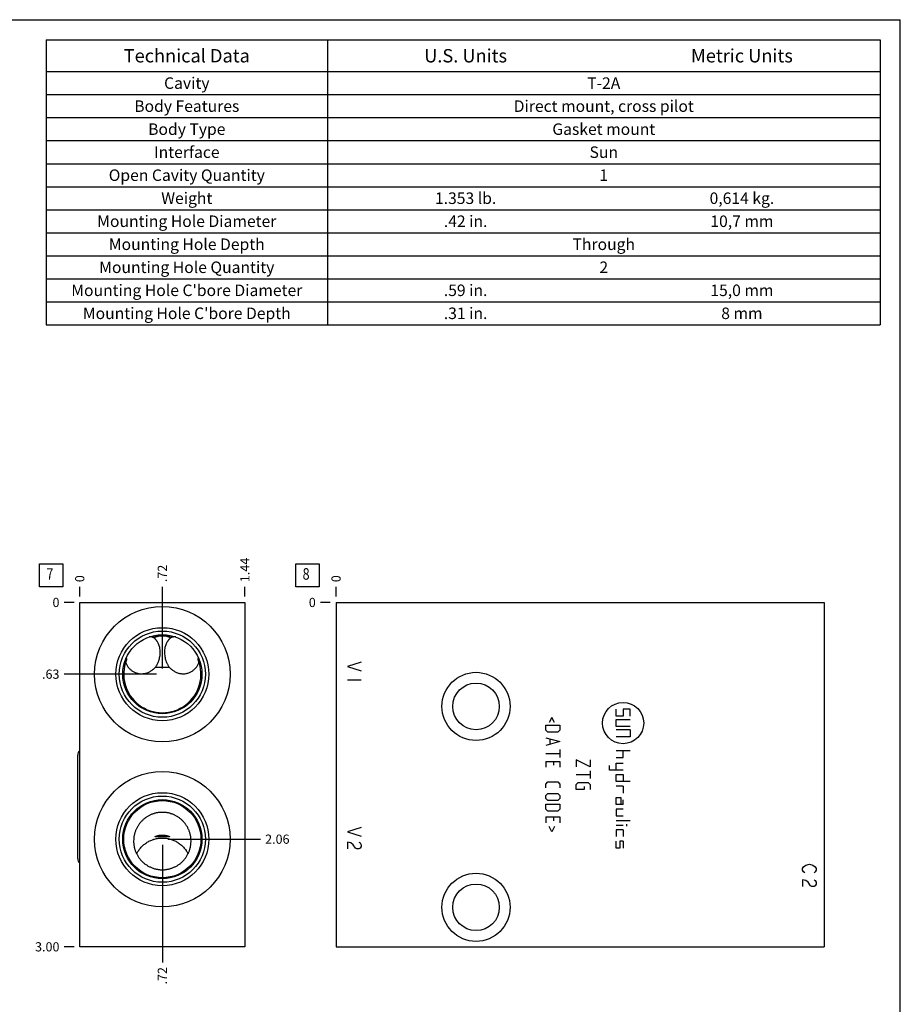
# Model space of a CAD drawing. Units: inches. Extents: x 0.3 to 21.7, y 0.3 to 16.7.
# Drawn here: x 12.1 to 21.7, y 6 to 16.7 of the extents above; entities that cross this region are included whole.
import ezdxf

# ---------------------------------------------------------------- set-up
doc = ezdxf.new("R2010")
doc.units = ezdxf.units.IN
doc.header["$LTSCALE"] = 1.21
doc.header["$MEASUREMENT"] = 0
doc.layers.get('0').update_dxf_attribs({"linetype": 'CONTINUOUS'})
doc.styles.get("Standard").update_dxf_attribs({"font": 'txt', "width": 0.8})
doc.dimstyles.new('DIMSTYLE_1', dxfattribs={"dimtxt": 0.1, "dimasz": 0.1875, "dimexe": 0.125, "dimexo": 0.0625, "dimgap": 0.025, "dimtad": 0, "dimtih": 1, "dimtoh": 1, "dimlfac": 0.801963, "dimzin": 4, "dimdsep": 46, "dimtxsty": 'Standard', "dimblk": '_FILLED', "dimblk1": '_FILLED', "dimblk2": '_FILLED', "dimcen": 0.09, "dimadec": 0, "dimazin": 0, "dimtfac": 1, "dimtofl": 0, "dimtmove": 0, "dimatfit": 3, "dimldrblk": '_FILLED', "dimfxl": 1, "dimtolj": 1, "dimtzin": 4, "dimarcsym": 0})
doc.dimstyles.new('DIMSTYLE_2', dxfattribs={"dimtxt": 0.1, "dimasz": 0.1875, "dimexe": 0.125, "dimexo": 0.0625, "dimgap": 0.025, "dimtad": 0, "dimtih": 1, "dimtoh": 1, "dimdec": 0, "dimlfac": 0.801963, "dimzin": 4, "dimdsep": 46, "dimtxsty": 'Standard', "dimblk": '_FILLED', "dimblk1": '_FILLED', "dimblk2": '_FILLED', "dimcen": 0.09, "dimadec": 0, "dimazin": 0, "dimtfac": 1, "dimtdec": 0, "dimtofl": 0, "dimtmove": 0, "dimatfit": 3, "dimldrblk": '_FILLED', "dimfxl": 1, "dimtolj": 1, "dimtzin": 4, "dimarcsym": 0})

# ---------------------------------------------------------------- blocks, each defined once
blk = doc.blocks.new('*D11')
at = {"color": 2, "linetype": 'Continuous'}
blk.add_line((14.582, 10.433), (14.582, 10.54), dxfattribs=at)
at = {"color": 2, "linetype": 'Continuous', "insert": (14.532, 10.59), "char_height": 0.1, "width": 0.32, "attachment_point": 1, "rotation": 90, "line_spacing_factor": 0.9}
blk.add_mtext('1.44', dxfattribs=at)
blk = doc.blocks.new('_FILLED')
at = {"color": 0, "linetype": 'ByBlock'}
blk.add_solid([(0, 0), (-1, 0.167), (-1, -0.167)], dxfattribs=at)
blk = doc.blocks.new('*D12')
at = {"color": 2, "linetype": 'Continuous'}
blk.add_line((12.789, 10.433), (12.789, 10.54), dxfattribs=at)
at = {"color": 2, "linetype": 'Continuous', "insert": (12.739, 10.59), "char_height": 0.1, "width": 0.08, "attachment_point": 1, "rotation": 90, "line_spacing_factor": 0.9}
blk.add_mtext('0', dxfattribs=at)
blk = doc.blocks.new('*D13')
at = {"color": 2, "linetype": 'Continuous'}
blk.add_line((12.727, 6.63), (12.619, 6.63), dxfattribs=at)
at = {"color": 2, "linetype": 'Continuous', "insert": (12.569, 6.68), "char_height": 0.1, "width": 0.32, "attachment_point": 3, "line_spacing_factor": 0.9}
blk.add_mtext('3.00', dxfattribs=at)
blk = doc.blocks.new('*D14')
at = {"color": 2, "linetype": 'Continuous'}
blk.add_line((12.727, 10.37), (12.619, 10.37), dxfattribs=at)
at = {"color": 2, "linetype": 'Continuous', "insert": (12.569, 10.42), "char_height": 0.1, "width": 0.08, "attachment_point": 3, "line_spacing_factor": 0.9}
blk.add_mtext('0', dxfattribs=at)
blk = doc.blocks.new('*D15')
at = {"color": 2, "linetype": 'Continuous'}
blk.add_line((13.686, 9.654), (13.686, 10.54), dxfattribs=at)
at = {"color": 2, "linetype": 'Continuous', "insert": (13.636, 10.59), "char_height": 0.1, "width": 0.24, "attachment_point": 1, "rotation": 90, "line_spacing_factor": 0.9}
blk.add_mtext('.72', dxfattribs=at)
blk = doc.blocks.new('*D16')
at = {"color": 2, "linetype": 'Continuous'}
blk.add_line((13.623, 9.591), (12.619, 9.591), dxfattribs=at)
at = {"color": 2, "linetype": 'Continuous', "insert": (12.569, 9.641), "char_height": 0.1, "width": 0.24, "attachment_point": 3, "line_spacing_factor": 0.9}
blk.add_mtext('.63', dxfattribs=at)
blk = doc.blocks.new('*D17')
at = {"color": 2, "linetype": 'Continuous'}
blk.add_line((13.686, 7.737), (13.686, 6.46), dxfattribs=at)
at = {"color": 2, "linetype": 'Continuous', "insert": (13.636, 6.41), "char_height": 0.1, "width": 0.24, "attachment_point": 3, "rotation": 90, "line_spacing_factor": 0.9}
blk.add_mtext('.72', dxfattribs=at)
blk = doc.blocks.new('*D18')
at = {"color": 2, "linetype": 'Continuous'}
blk.add_line((13.748, 7.799), (14.752, 7.799), dxfattribs=at)
at = {"color": 2, "linetype": 'Continuous', "insert": (14.802, 7.849), "char_height": 0.1, "width": 0.32, "attachment_point": 1, "line_spacing_factor": 0.9}
blk.add_mtext('2.06', dxfattribs=at)
blk = doc.blocks.new('*D27')
at = {"color": 2, "linetype": 'Continuous'}
blk.add_line((15.572, 10.433), (15.572, 10.54), dxfattribs=at)
at = {"color": 2, "linetype": 'Continuous', "insert": (15.522, 10.59), "char_height": 0.1, "width": 0.08, "attachment_point": 1, "rotation": 90, "line_spacing_factor": 0.9}
blk.add_mtext('0', dxfattribs=at)
blk = doc.blocks.new('*D28')
at = {"color": 2, "linetype": 'Continuous'}
blk.add_line((15.509, 10.37), (15.402, 10.37), dxfattribs=at)
at = {"color": 2, "linetype": 'Continuous', "insert": (15.352, 10.42), "char_height": 0.1, "width": 0.08, "attachment_point": 3, "line_spacing_factor": 0.9}
blk.add_mtext('0', dxfattribs=at)
blk = doc.blocks.new('*T42')
at = {"color": 2, "linetype": 'Continuous'}
for p, q in [((0, 0), (9.055, 0)), ((0, 0), (0, -3.094)), ((3.055, 0), (3.055, -3.094)), ((9.055, 0), (9.055, -3.094)), ((0, -0.344), (9.055, -0.344)), ((0, -0.594), (9.055, -0.594)), ((0, -0.844), (9.055, -0.844)), ((0, -1.094), (9.055, -1.094)), ((0, -1.344), (9.055, -1.344)), ((0, -1.594), (9.055, -1.594)), ((0, -1.844), (9.055, -1.844)), ((0, -2.094), (9.055, -2.094)), ((0, -2.344), (9.055, -2.344)), ((0, -2.594), (9.055, -2.594)), ((0, -2.844), (9.055, -2.844)), ((0, -3.094), (9.055, -3.094))]:
    blk.add_line(p, q, dxfattribs=at)
at = {"color": 2, "linetype": 'Continuous', "attachment_point": 2, "line_spacing_factor": 0.9}
for s, insert, char_height, width in [('Technical Data', (1.5275, -0.0995), 0.145, 3.248), ('U.S. Units', (4.555, -0.0995), 0.145, 2.32), ('Metric Units', (7.555, -0.0995), 0.145, 2.784), ('Cavity', (1.5275, -0.4065), 0.125, 1.2), ('T-2A', (6.055, -0.4065), 0.125, 0.8), ('Body Features', (1.5275, -0.6565), 0.125, 2.6), ('Direct mount, cross pilot', (6.055, -0.6565), 0.125, 5), ('Body Type', (1.5275, -0.9065), 0.125, 1.8), ('Gasket mount', (6.055, -0.9065), 0.125, 2.4), ('Interface', (1.5275, -1.1565), 0.125, 1.8), ('Sun', (6.055, -1.1565), 0.125, 0.6), ('Open Cavity Quantity', (1.5275, -1.4065), 0.125, 4), ('1', (6.055, -1.4065), 0.125, 0.2), ('Weight', (1.5275, -1.6565), 0.125, 1.2), ('1.353 lb.', (4.555, -1.6565), 0.125, 1.8), ('0,614 kg.', (7.555, -1.6565), 0.125, 1.8), ('Mounting Hole Diameter', (1.5275, -1.9065), 0.125, 4.4), ('.42 in.', (4.555, -1.9065), 0.125, 1.4), ('10,7 mm', (7.555, -1.9065), 0.125, 1.4), ('Mounting Hole Depth', (1.5275, -2.1565), 0.125, 3.8), ('Through', (6.055, -2.1565), 0.125, 1.4), ('Mounting Hole Quantity', (1.5275, -2.4065), 0.125, 4.4), ('2', (6.055, -2.4065), 0.125, 0.2), ("Mounting Hole C'bore Diameter", (1.5275, -2.6565), 0.125, 5.8), ('.59 in.', (4.555, -2.6565), 0.125, 1.4), ('15,0 mm', (7.555, -2.6565), 0.125, 1.4), ("Mounting Hole C'bore Depth", (1.5275, -2.9065), 0.125, 5.2), ('.31 in.', (4.555, -2.9065), 0.125, 1.4), ('8 mm', (7.555, -2.9065), 0.125, 0.8)]:
    blk.add_mtext(s, dxfattribs=dict(at, insert=insert, char_height=char_height, width=width))
blk = doc.blocks.new('SUN_FACENUMBER_BL4', base_point=(12.479, 10.666))
at = {"color": 2, "linetype": 'Continuous'}
for p, q in [((12.354, 10.791), (12.604, 10.791)), ((12.354, 10.541), (12.354, 10.791)), ((12.604, 10.791), (12.604, 10.541)), ((12.604, 10.541), (12.354, 10.541))]:
    blk.add_line(p, q, dxfattribs=at)
at = {"color": 2, "linetype": 'Continuous', "width": 0.8}
blk.add_text('7', height=0.125, dxfattribs=at).set_placement((12.427, 10.617))
blk = doc.blocks.new('SUN_FACENUMBER_BL7', base_point=(15.262, 10.666))
at = {"color": 2, "linetype": 'Continuous'}
for p, q in [((15.137, 10.791), (15.387, 10.791)), ((15.137, 10.541), (15.137, 10.791)), ((15.387, 10.791), (15.387, 10.541)), ((15.387, 10.541), (15.137, 10.541))]:
    blk.add_line(p, q, dxfattribs=at)
at = {"color": 2, "linetype": 'Continuous', "width": 0.8}
blk.add_text('8', height=0.125, dxfattribs=at).set_placement((15.209, 10.617))

msp = doc.modelspace()

# ---------------------------------------------------------------- linework, layer by layer
at = {"color": 7, "linetype": 'Continuous'}
for p, q in [((0.301, 16.699), (21.699, 16.699)), ((21.699, 0.301), (21.699, 16.699)), ((12.789, 6.63), (12.789, 10.37)), ((12.789, 10.37), (14.582, 10.37)), ((14.582, 10.37), (14.582, 6.63)), ((15.572, 10.37), (15.572, 6.63)), ((15.572, 10.37), (20.871, 10.37)), ((20.871, 10.37), (20.871, 6.63)), ((13.574, 9.995), (13.573, 9.995)), ((13.596, 9.984), (13.594, 9.985)), ((13.778, 9.985), (13.776, 9.984)), ((13.798, 9.995), (13.798, 9.995)), ((13.294, 9.769), (13.294, 9.768)), ((14.078, 9.769), (14.078, 9.768)), ((12.767, 7.587), (12.767, 8.712)), ((13.375, 7.799), (13.374, 7.779)), ((13.998, 7.779), (13.997, 7.799)), ((14.582, 6.63), (12.789, 6.63)), ((15.572, 6.63), (20.871, 6.63))]:
    msp.add_line(p, q, dxfattribs=at)
at = {"color": 4, "linetype": 'Continuous'}
for p, q in [((15.846, 9.722), (15.697, 9.675)), ((15.697, 9.675), (15.846, 9.628)), ((15.846, 9.526), (15.697, 9.526)), ((18.614, 9.135), (18.614, 9.21)), ((18.689, 9.21), (18.689, 9.135)), ((18.764, 9.21), (18.689, 9.21)), ((18.764, 9.135), (18.764, 9.21)), ((17.915, 9.122), (17.887, 9.065)), ((17.944, 9.065), (17.915, 9.122)), ((18.689, 9.135), (18.614, 9.135)), ((18.614, 9.022), (18.614, 9.097)), ((18.614, 9.097), (18.764, 9.097)), ((17.851, 8.983), (17.851, 9.036)), ((17.851, 9.036), (18.001, 9.036)), ((17.873, 8.961), (17.851, 8.983)), ((18.001, 8.983), (17.98, 8.961)), ((18.001, 9.036), (18.001, 8.983)), ((18.764, 9.022), (18.614, 9.022)), ((18.764, 8.985), (18.614, 8.985)), ((18.764, 8.985), (18.764, 8.91)), ((17.851, 8.901), (18.001, 8.858)), ((17.98, 8.961), (17.873, 8.961)), ((17.894, 8.887), (17.894, 8.83)), ((18.764, 8.91), (18.614, 8.91)), ((18.001, 8.858), (17.851, 8.815)), ((18.001, 8.773), (18.001, 8.687)), ((17.851, 8.73), (18.001, 8.73)), ((18.614, 8.761), (18.764, 8.761)), ((18.614, 8.686), (18.689, 8.686)), ((18.689, 8.686), (18.689, 8.761)), ((17.851, 8.644), (17.851, 8.58)), ((17.851, 8.644), (18.001, 8.644)), ((17.937, 8.602), (17.937, 8.644)), ((18.001, 8.644), (18.001, 8.58)), ((18.181, 8.66), (18.181, 8.586)), ((18.33, 8.586), (18.181, 8.66)), ((18.33, 8.66), (18.33, 8.586)), ((18.54, 8.55), (18.54, 8.6)), ((18.614, 8.625), (18.689, 8.625)), ((18.614, 8.55), (18.614, 8.625)), ((18.181, 8.5), (18.33, 8.5)), ((18.33, 8.543), (18.33, 8.457)), ((18.689, 8.55), (18.54, 8.55)), ((18.614, 8.5), (18.689, 8.5)), ((18.614, 8.425), (18.614, 8.5)), ((18.689, 8.5), (18.689, 8.425)), ((17.851, 8.398), (17.873, 8.42)), ((17.851, 8.356), (17.851, 8.398)), ((17.873, 8.42), (17.98, 8.42)), ((17.98, 8.42), (18.001, 8.398)), ((18.001, 8.398), (18.001, 8.356)), ((18.181, 8.393), (18.202, 8.414)), ((18.181, 8.34), (18.181, 8.393)), ((18.202, 8.414), (18.309, 8.414)), ((18.266, 8.372), (18.266, 8.34)), ((18.309, 8.414), (18.33, 8.393)), ((18.33, 8.393), (18.33, 8.34)), ((18.764, 8.425), (18.614, 8.425)), ((18.689, 8.375), (18.614, 8.375)), ((18.689, 8.375), (18.689, 8.3)), ((17.851, 8.274), (17.873, 8.295)), ((17.851, 8.242), (17.851, 8.274)), ((17.873, 8.22), (17.851, 8.242)), ((17.873, 8.295), (17.98, 8.295)), ((17.98, 8.295), (18.001, 8.274)), ((18.001, 8.242), (17.98, 8.22)), ((18.001, 8.274), (18.001, 8.242)), ((18.266, 8.34), (18.181, 8.34)), ((18.614, 8.251), (18.664, 8.251)), ((18.614, 8.176), (18.614, 8.251)), ((18.664, 8.251), (18.664, 8.176)), ((17.851, 8.124), (17.851, 8.178)), ((17.851, 8.178), (18.001, 8.178)), ((17.98, 8.22), (17.873, 8.22)), ((18.001, 8.178), (18.001, 8.124)), ((18.689, 8.176), (18.614, 8.176)), ((18.689, 8.176), (18.689, 8.226)), ((17.873, 8.103), (17.851, 8.124)), ((17.851, 8.042), (18.001, 8.042)), ((17.851, 8.042), (17.851, 7.978)), ((17.98, 8.103), (17.873, 8.103)), ((17.937, 7.999), (17.937, 8.042)), ((18.001, 8.124), (17.98, 8.103)), ((18.001, 8.042), (18.001, 7.978)), ((18.689, 8.126), (18.614, 8.126)), ((18.614, 8.126), (18.614, 8.051)), ((18.614, 8.051), (18.689, 8.051)), ((15.846, 7.926), (15.697, 7.88)), ((17.915, 7.878), (17.887, 7.935)), ((17.944, 7.935), (17.915, 7.878)), ((18.614, 8.001), (18.764, 8.001)), ((18.614, 7.951), (18.689, 7.951)), ((18.727, 7.961), (18.727, 7.942)), ((15.697, 7.88), (15.846, 7.833)), ((18.689, 7.901), (18.614, 7.901)), ((18.614, 7.901), (18.614, 7.827)), ((18.689, 7.901), (18.689, 7.827)), ((15.697, 7.767), (15.697, 7.693)), ((15.734, 7.758), (15.697, 7.767)), ((15.759, 7.739), (15.734, 7.758)), ((15.784, 7.702), (15.759, 7.739)), ((15.796, 7.693), (15.784, 7.702)), ((15.821, 7.767), (15.834, 7.758)), ((15.834, 7.702), (15.821, 7.693)), ((15.834, 7.758), (15.846, 7.739)), ((15.846, 7.721), (15.834, 7.702)), ((15.846, 7.739), (15.846, 7.721)), ((18.614, 7.702), (18.614, 7.777)), ((18.652, 7.702), (18.614, 7.702)), ((18.689, 7.777), (18.652, 7.777)), ((18.652, 7.777), (18.652, 7.702)), ((18.689, 7.777), (18.689, 7.702)), ((15.821, 7.693), (15.796, 7.693)), ((20.637, 7.481), (20.649, 7.499)), ((20.649, 7.499), (20.674, 7.518)), ((20.674, 7.518), (20.712, 7.527)), ((20.712, 7.527), (20.749, 7.518)), ((20.749, 7.518), (20.774, 7.499)), ((20.774, 7.499), (20.787, 7.481)), ((20.637, 7.462), (20.637, 7.481)), ((20.649, 7.443), (20.637, 7.462)), ((20.662, 7.434), (20.649, 7.443)), ((20.774, 7.443), (20.762, 7.434)), ((20.787, 7.462), (20.774, 7.443)), ((20.787, 7.481), (20.787, 7.462)), ((20.674, 7.35), (20.637, 7.359)), ((20.637, 7.359), (20.637, 7.284)), ((20.699, 7.331), (20.674, 7.35)), ((20.724, 7.294), (20.699, 7.331)), ((20.737, 7.284), (20.724, 7.294)), ((20.762, 7.284), (20.737, 7.284)), ((20.762, 7.359), (20.774, 7.35)), ((20.774, 7.294), (20.762, 7.284)), ((20.774, 7.35), (20.787, 7.331)), ((20.787, 7.312), (20.774, 7.294)), ((20.787, 7.331), (20.787, 7.312))]:
    msp.add_line(p, q, dxfattribs=at)
at = {"color": 7, "linetype": 'Continuous'}
for centre, radius in [((13.686, 9.591), 0.736), ((13.686, 9.591), 0.505), ((13.686, 9.591), 0.468), ((13.686, 9.591), 0.43), ((17.092, 9.241), 0.37), ((17.092, 9.241), 0.253), ((13.686, 7.799), 0.736), ((13.686, 7.799), 0.505), ((13.686, 7.799), 0.468), ((13.686, 7.799), 0.43), ((13.686, 7.799), 0.419), ((17.092, 7.059), 0.37), ((17.092, 7.059), 0.253)]:
    msp.add_circle(centre, radius, dxfattribs=at)
at = {"color": 4, "linetype": 'Continuous'}
msp.add_circle((18.689, 9.06), 0.224, dxfattribs=at)
at = {"color": 7, "linetype": 'Continuous'}
for centre, radius, start, end in [((13.51, 9.785), 0.214, 75.5603, 81.6065), ((13.686, 9.591), 0.419, 73.0088, 106.9912), ((13.499, 9.817), 0.193, 60.6524, 67.3084), ((13.686, 9.787), 0.218, 89.9655, 114.9686), ((13.686, 9.787), 0.218, 65.0314, 90.0345), ((13.873, 9.817), 0.193, 112.6916, 119.3476), ((13.862, 9.785), 0.214, 98.3935, 104.4397), ((13.686, 9.591), 0.419, 158.2653, 21.7347), ((13.506, 9.783), 0.212, 183.9197, 189.9444), ((13.866, 9.783), 0.212, 350.0556, 356.0803)]:
    msp.add_arc(centre, radius, start, end, dxfattribs=at)
for centre, major_axis, start_param, end_param in [((12.831, 8.712), (0.0642, 0), 2.279741, 3.141593), ((12.831, 7.587), (-0.0642, 0), 0, 0.861852)]:
    msp.add_ellipse(centre, major_axis=major_axis, ratio=1, start_param=start_param, end_param=end_param, dxfattribs=at)
for points, knots in [([(13.633, 9.704), (13.635, 9.707), (13.638, 9.714), (13.643, 9.724), (13.647, 9.735), (13.652, 9.751), (13.657, 9.771), (13.661, 9.795), (13.663, 9.82), (13.663, 9.844), (13.66, 9.868), (13.656, 9.89), (13.649, 9.91), (13.642, 9.928), (13.634, 9.941), (13.628, 9.95), (13.624, 9.956), (13.619, 9.962), (13.615, 9.967), (13.611, 9.971), (13.607, 9.975), (13.604, 9.978), (13.601, 9.98), (13.599, 9.981), (13.598, 9.982), (13.597, 9.983), (13.596, 9.984), (13.596, 9.984)], [0, 0, 0, 0, 0.036625, 0.074294, 0.112878, 0.152243, 0.23271, 0.314475, 0.39622, 0.476621, 0.554423, 0.628519, 0.697979, 0.76205, 0.820113, 0.846727, 0.871635, 0.894768, 0.916052, 0.93541, 0.952755, 0.967991, 0.981017, 0.986667, 0.991724, 0.996173, 1, 1, 1, 1]), ([(13.776, 9.984), (13.776, 9.984), (13.775, 9.983), (13.774, 9.982), (13.773, 9.981), (13.771, 9.98), (13.768, 9.978), (13.764, 9.975), (13.761, 9.971), (13.757, 9.967), (13.752, 9.962), (13.748, 9.956), (13.744, 9.95), (13.738, 9.941), (13.73, 9.928), (13.723, 9.91), (13.716, 9.89), (13.712, 9.868), (13.709, 9.844), (13.709, 9.82), (13.711, 9.795), (13.715, 9.771), (13.72, 9.751), (13.725, 9.735), (13.729, 9.724), (13.734, 9.714), (13.737, 9.707), (13.738, 9.704)], [0, 0, 0, 0, 0.003827, 0.008276, 0.013333, 0.018983, 0.032009, 0.047245, 0.06459, 0.083948, 0.105232, 0.128365, 0.153273, 0.179887, 0.237951, 0.302022, 0.371481, 0.445577, 0.523379, 0.603779, 0.685525, 0.76729, 0.847757, 0.887122, 0.925706, 0.963375, 1, 1, 1, 1]), ([(13.287, 9.72), (13.289, 9.715), (13.293, 9.706), (13.3, 9.691), (13.308, 9.678), (13.317, 9.665), (13.327, 9.653), (13.338, 9.642), (13.35, 9.633), (13.358, 9.627), (13.363, 9.624)], [0, 0, 0, 0, 0.128285, 0.255634, 0.382037, 0.507485, 0.631983, 0.755548, 0.878207, 1, 1, 1, 1]), ([(13.363, 9.624), (13.367, 9.621), (13.377, 9.615), (13.392, 9.608), (13.408, 9.602), (13.424, 9.598), (13.441, 9.596), (13.457, 9.595), (13.474, 9.596), (13.49, 9.598), (13.507, 9.601), (13.523, 9.606), (13.539, 9.613), (13.554, 9.621), (13.569, 9.63), (13.582, 9.639), (13.591, 9.647), (13.598, 9.653), (13.605, 9.659), (13.61, 9.664), (13.612, 9.666)], [0, 0, 0, 0, 0.061528, 0.122637, 0.183383, 0.243835, 0.304078, 0.364214, 0.424361, 0.484665, 0.545303, 0.606492, 0.668499, 0.73164, 0.79626, 0.862636, 0.896501, 0.930756, 0.965302, 1, 1, 1, 1]), ([(13.612, 9.666), (13.614, 9.669), (13.618, 9.675), (13.623, 9.684), (13.628, 9.694), (13.632, 9.7), (13.633, 9.704)], [0, 0, 0, 0, 0.232773, 0.47762, 0.733664, 1, 1, 1, 1]), ([(13.612, 9.666), (13.615, 9.666), (13.621, 9.666), (13.63, 9.666), (13.639, 9.666), (13.648, 9.666), (13.658, 9.666), (13.667, 9.667), (13.676, 9.667), (13.683, 9.667), (13.686, 9.667)], [0, 0, 0, 0, 0.119615, 0.240882, 0.363859, 0.488526, 0.614766, 0.742346, 0.870911, 1, 1, 1, 1]), ([(13.686, 9.667), (13.689, 9.667), (13.695, 9.667), (13.705, 9.667), (13.714, 9.666), (13.724, 9.666), (13.733, 9.666), (13.742, 9.666), (13.751, 9.666), (13.757, 9.666), (13.76, 9.666)], [0, 0, 0, 0, 0.129088, 0.257654, 0.385234, 0.511474, 0.63614, 0.759117, 0.880385, 1, 1, 1, 1]), ([(13.738, 9.704), (13.74, 9.7), (13.744, 9.694), (13.749, 9.684), (13.754, 9.675), (13.758, 9.669), (13.76, 9.666)], [0, 0, 0, 0, 0.266336, 0.52238, 0.767227, 1, 1, 1, 1]), ([(13.76, 9.666), (13.762, 9.664), (13.767, 9.659), (13.774, 9.653), (13.781, 9.647), (13.79, 9.639), (13.803, 9.63), (13.818, 9.621), (13.833, 9.613), (13.849, 9.606), (13.865, 9.601), (13.881, 9.598), (13.898, 9.596), (13.915, 9.595), (13.931, 9.596), (13.948, 9.598), (13.964, 9.602), (13.98, 9.608), (13.995, 9.615), (14.005, 9.621), (14.009, 9.624)], [0, 0, 0, 0, 0.034698, 0.069244, 0.103499, 0.137364, 0.20374, 0.26836, 0.331501, 0.393508, 0.454697, 0.515335, 0.575639, 0.635786, 0.695922, 0.756165, 0.816617, 0.877363, 0.938472, 1, 1, 1, 1]), ([(14.009, 9.624), (14.014, 9.627), (14.022, 9.633), (14.033, 9.642), (14.044, 9.653), (14.054, 9.665), (14.064, 9.678), (14.072, 9.691), (14.079, 9.706), (14.083, 9.715), (14.084, 9.72)], [0, 0, 0, 0, 0.121793, 0.244452, 0.368017, 0.492515, 0.617963, 0.744366, 0.871715, 1, 1, 1, 1]), ([(13.686, 8.09), (13.681, 8.09), (13.671, 8.09), (13.657, 8.089), (13.642, 8.087), (13.628, 8.085), (13.613, 8.082), (13.599, 8.078), (13.585, 8.074), (13.571, 8.069), (13.558, 8.063), (13.545, 8.057), (13.532, 8.05), (13.519, 8.042), (13.507, 8.034), (13.495, 8.025), (13.484, 8.016), (13.473, 8.006), (13.462, 7.996), (13.452, 7.985), (13.443, 7.974), (13.434, 7.962), (13.426, 7.95), (13.418, 7.938), (13.411, 7.925), (13.404, 7.912), (13.398, 7.899), (13.393, 7.885), (13.388, 7.871), (13.384, 7.857), (13.381, 7.843), (13.378, 7.828), (13.376, 7.814), (13.375, 7.804), (13.375, 7.799)], [0, 0, 0, 0, 0.031261, 0.062523, 0.093784, 0.125044, 0.156305, 0.187564, 0.218824, 0.250082, 0.28134, 0.312596, 0.343852, 0.375107, 0.406361, 0.437613, 0.468865, 0.500115, 0.531365, 0.562613, 0.59386, 0.625106, 0.656351, 0.687595, 0.718839, 0.750081, 0.781323, 0.812564, 0.843804, 0.875044, 0.906283, 0.937522, 0.968762, 1, 1, 1, 1]), ([(13.997, 7.799), (13.997, 7.804), (13.996, 7.814), (13.994, 7.828), (13.991, 7.843), (13.988, 7.857), (13.984, 7.871), (13.979, 7.885), (13.974, 7.899), (13.968, 7.912), (13.961, 7.925), (13.954, 7.938), (13.946, 7.95), (13.938, 7.962), (13.929, 7.974), (13.92, 7.985), (13.91, 7.996), (13.899, 8.006), (13.888, 8.016), (13.877, 8.025), (13.865, 8.034), (13.853, 8.042), (13.84, 8.05), (13.827, 8.057), (13.814, 8.063), (13.801, 8.069), (13.787, 8.074), (13.773, 8.078), (13.759, 8.082), (13.744, 8.085), (13.73, 8.087), (13.715, 8.089), (13.701, 8.09), (13.691, 8.09), (13.686, 8.09)], [0, 0, 0, 0, 0.031238, 0.062478, 0.093717, 0.124956, 0.156196, 0.187436, 0.218677, 0.249919, 0.281161, 0.312405, 0.343649, 0.374894, 0.40614, 0.437387, 0.468635, 0.499885, 0.531135, 0.562387, 0.593639, 0.624893, 0.656148, 0.687404, 0.71866, 0.749918, 0.781176, 0.812435, 0.843695, 0.874956, 0.906216, 0.937477, 0.968739, 1, 1, 1, 1]), ([(13.407, 7.64), (13.41, 7.646), (13.415, 7.656), (13.423, 7.668), (13.431, 7.68), (13.441, 7.694), (13.453, 7.708), (13.463, 7.718), (13.473, 7.728), (13.486, 7.74), (13.504, 7.753), (13.522, 7.765), (13.54, 7.776), (13.56, 7.785), (13.577, 7.792), (13.59, 7.796), (13.604, 7.801), (13.621, 7.805), (13.639, 7.808), (13.654, 7.81), (13.668, 7.811), (13.679, 7.811), (13.686, 7.811)], [0, 0, 0, 0, 0.062191, 0.093311, 0.124444, 0.186739, 0.249083, 0.280278, 0.311484, 0.373921, 0.436399, 0.498917, 0.561469, 0.624054, 0.686666, 0.717985, 0.74931, 0.811963, 0.874631, 0.905973, 0.937318, 1, 1, 1, 1]), ([(13.608, 7.825), (13.608, 7.826), (13.608, 7.826), (13.608, 7.826), (13.608, 7.826), (13.608, 7.826), (13.608, 7.827), (13.609, 7.827), (13.609, 7.827), (13.609, 7.827), (13.61, 7.828), (13.611, 7.828), (13.612, 7.829), (13.613, 7.83), (13.614, 7.83), (13.615, 7.831), (13.617, 7.832), (13.619, 7.832), (13.621, 7.833), (13.623, 7.834), (13.625, 7.835), (13.629, 7.836), (13.633, 7.837), (13.639, 7.839), (13.646, 7.84), (13.653, 7.841), (13.661, 7.842), (13.669, 7.843), (13.677, 7.843), (13.683, 7.843), (13.686, 7.843)], [0, 0, 0, 0, 0.002338, 0.004856, 0.007614, 0.010659, 0.014028, 0.017752, 0.021852, 0.026348, 0.036586, 0.048568, 0.062368, 0.078048, 0.09566, 0.115244, 0.136835, 0.160458, 0.186131, 0.21386, 0.243642, 0.275462, 0.345094, 0.422382, 0.506734, 0.59734, 0.693196, 0.793133, 0.895858, 1, 1, 1, 1]), ([(13.686, 7.826), (13.683, 7.826), (13.677, 7.826), (13.668, 7.826), (13.66, 7.825), (13.652, 7.825), (13.645, 7.825), (13.638, 7.824), (13.633, 7.824), (13.628, 7.824), (13.625, 7.824), (13.623, 7.823), (13.621, 7.823), (13.619, 7.823), (13.617, 7.823), (13.616, 7.823), (13.614, 7.823), (13.613, 7.823), (13.612, 7.824), (13.611, 7.824), (13.61, 7.824), (13.61, 7.824), (13.609, 7.824), (13.609, 7.824), (13.609, 7.824), (13.608, 7.825), (13.608, 7.825), (13.608, 7.825), (13.608, 7.825), (13.608, 7.825), (13.608, 7.825), (13.608, 7.825)], [0, 0, 0, 0, 0.11718, 0.230702, 0.337774, 0.436768, 0.527032, 0.608511, 0.681435, 0.746131, 0.775495, 0.802917, 0.82843, 0.85206, 0.87383, 0.893759, 0.911864, 0.928159, 0.94266, 0.955386, 0.966366, 0.971219, 0.975658, 0.979699, 0.98336, 0.986672, 0.989675, 0.992424, 0.994996, 0.997486, 1, 1, 1, 1]), ([(13.686, 7.843), (13.689, 7.843), (13.694, 7.843), (13.703, 7.843), (13.711, 7.842), (13.718, 7.841), (13.726, 7.84), (13.732, 7.839), (13.739, 7.837), (13.743, 7.836), (13.747, 7.835), (13.749, 7.834), (13.751, 7.833), (13.753, 7.832), (13.755, 7.832), (13.756, 7.831), (13.758, 7.83), (13.759, 7.83), (13.76, 7.829), (13.761, 7.828), (13.762, 7.828), (13.763, 7.827), (13.763, 7.827), (13.763, 7.827), (13.763, 7.827), (13.764, 7.826), (13.764, 7.826), (13.764, 7.826), (13.764, 7.826), (13.764, 7.826), (13.764, 7.825)], [0, 0, 0, 0, 0.104142, 0.206867, 0.306804, 0.40266, 0.493266, 0.577618, 0.654906, 0.724538, 0.756358, 0.78614, 0.813869, 0.839542, 0.863165, 0.884756, 0.90434, 0.921952, 0.937632, 0.951432, 0.963414, 0.973652, 0.978148, 0.982248, 0.985972, 0.989341, 0.992386, 0.995144, 0.997662, 1, 1, 1, 1]), ([(13.764, 7.825), (13.764, 7.825), (13.764, 7.825), (13.764, 7.825), (13.764, 7.825), (13.764, 7.825), (13.763, 7.825), (13.763, 7.824), (13.763, 7.824), (13.763, 7.824), (13.762, 7.824), (13.762, 7.824), (13.761, 7.824), (13.76, 7.824), (13.759, 7.823), (13.758, 7.823), (13.756, 7.823), (13.755, 7.823), (13.753, 7.823), (13.751, 7.823), (13.749, 7.823), (13.747, 7.824), (13.744, 7.824), (13.739, 7.824), (13.734, 7.824), (13.727, 7.825), (13.72, 7.825), (13.712, 7.825), (13.704, 7.826), (13.695, 7.826), (13.689, 7.826), (13.686, 7.826)], [0, 0, 0, 0, 0.002514, 0.005004, 0.007576, 0.010325, 0.013328, 0.01664, 0.020301, 0.024342, 0.028781, 0.033634, 0.044614, 0.05734, 0.071841, 0.088136, 0.106241, 0.12617, 0.14794, 0.17157, 0.197082, 0.224505, 0.253869, 0.318565, 0.391489, 0.472968, 0.563232, 0.662226, 0.769297, 0.88282, 1, 1, 1, 1]), ([(13.686, 7.811), (13.693, 7.811), (13.704, 7.811), (13.718, 7.81), (13.733, 7.808), (13.75, 7.805), (13.768, 7.801), (13.782, 7.796), (13.795, 7.792), (13.812, 7.785), (13.831, 7.776), (13.85, 7.765), (13.868, 7.753), (13.885, 7.74), (13.899, 7.728), (13.909, 7.718), (13.919, 7.708), (13.931, 7.694), (13.941, 7.68), (13.949, 7.668), (13.957, 7.656), (13.962, 7.646), (13.965, 7.64)], [0, 0, 0, 0, 0.062682, 0.094027, 0.125369, 0.188037, 0.25069, 0.282015, 0.313334, 0.375946, 0.438531, 0.501083, 0.563601, 0.626079, 0.688516, 0.719722, 0.750917, 0.813261, 0.875556, 0.906689, 0.937809, 1, 1, 1, 1]), ([(13.374, 7.779), (13.374, 7.774), (13.374, 7.763), (13.376, 7.748), (13.377, 7.733), (13.38, 7.718), (13.383, 7.703), (13.387, 7.688), (13.392, 7.674), (13.398, 7.659), (13.404, 7.645), (13.411, 7.632), (13.418, 7.618), (13.427, 7.605), (13.435, 7.593), (13.445, 7.581), (13.455, 7.569), (13.465, 7.558), (13.476, 7.547), (13.488, 7.537), (13.5, 7.528), (13.513, 7.519), (13.526, 7.511), (13.539, 7.503), (13.553, 7.497), (13.567, 7.49), (13.581, 7.485), (13.595, 7.48), (13.61, 7.476), (13.625, 7.473), (13.64, 7.47), (13.655, 7.468), (13.671, 7.467), (13.681, 7.467), (13.686, 7.467)], [0, 0, 0, 0, 0.031238, 0.062477, 0.093716, 0.124955, 0.156195, 0.187435, 0.218676, 0.249918, 0.281161, 0.312404, 0.343649, 0.374894, 0.406141, 0.437389, 0.468637, 0.499887, 0.531138, 0.56239, 0.593643, 0.624896, 0.656151, 0.687407, 0.718664, 0.749921, 0.781179, 0.812438, 0.843698, 0.874957, 0.906218, 0.937478, 0.96874, 1, 1, 1, 1]), ([(13.686, 7.467), (13.691, 7.467), (13.701, 7.467), (13.716, 7.468), (13.732, 7.47), (13.747, 7.473), (13.762, 7.476), (13.776, 7.48), (13.791, 7.485), (13.805, 7.49), (13.819, 7.497), (13.833, 7.503), (13.846, 7.511), (13.859, 7.519), (13.872, 7.528), (13.884, 7.537), (13.895, 7.547), (13.906, 7.558), (13.917, 7.569), (13.927, 7.581), (13.936, 7.593), (13.945, 7.605), (13.953, 7.618), (13.961, 7.632), (13.968, 7.645), (13.974, 7.659), (13.98, 7.674), (13.984, 7.688), (13.988, 7.703), (13.992, 7.718), (13.994, 7.733), (13.996, 7.748), (13.997, 7.763), (13.998, 7.774), (13.998, 7.779)], [0, 0, 0, 0, 0.03126, 0.062522, 0.093782, 0.125043, 0.156302, 0.187562, 0.218821, 0.250079, 0.281336, 0.312593, 0.343849, 0.375104, 0.406357, 0.43761, 0.468862, 0.500113, 0.531363, 0.562611, 0.593859, 0.625106, 0.656351, 0.687596, 0.718839, 0.750082, 0.781324, 0.812565, 0.843805, 0.875045, 0.906284, 0.937523, 0.968762, 1, 1, 1, 1])]:
    msp.add_open_spline(points, degree=3, knots=knots, dxfattribs=at)

# ---------------------------------------------------------------- block references
msp.add_blockref('*T42', (12.424, 16.479))
at = {"color": 2, "linetype": 'Continuous'}
for name, p in [('SUN_FACENUMBER_BL4', (12.479, 10.666)), ('SUN_FACENUMBER_BL7', (15.262, 10.666))]:
    msp.add_blockref(name, p, dxfattribs=at)

# ---------------------------------------------------------------- dimensions: what is measured, and where the dimension line sits
for feature_location, offset, dtype, origin, dimstyle, picture, middle in [((14.582, 10.433), (0, 0.108), 1, (12.789, 10.37), 'DIMSTYLE_1', '*D11', (14.582, 10.763)), ((13.686, 9.654), (0, 0.887), 1, (12.789, 10.37), 'DIMSTYLE_1', '*D15', (13.686, 10.718)), ((12.789360268, 10.432909693), (0, 0.1075), 1, (12.789360268, 10.370409693), 'DIMSTYLE_2', '*D12', (12.789360232, 10.630409228)), ((15.571909185, 10.432909693), (0, 0.1075), 1, (15.571909185, 10.370409693), 'DIMSTYLE_2', '*D27', (15.571909149, 10.630409139)), ((12.726860268, 10.370409693), (-0.1075, 0), 0, (12.789360268, 10.370409693), 'DIMSTYLE_2', '*D14', (12.529360535, 10.370409546)), ((15.509409185, 10.370409693), (-0.1075, 0), 0, (15.571909185, 10.370409693), 'DIMSTYLE_2', '*D28', (15.311909363, 10.370409546)), ((12.727, 6.63), (-0.107, 0), 0, (12.789, 10.37), 'DIMSTYLE_1', '*D13', (12.409, 6.63)), ((13.623, 9.591), (-1.004, 0), 0, (12.789, 10.37), 'DIMSTYLE_1', '*D16', (12.459, 9.591)), ((13.686, 7.737), (0, -1.277), 1, (12.789, 10.37), 'DIMSTYLE_1', '*D17', (13.686, 6.297)), ((13.748, 7.799), (1.004, 0), 0, (12.789, 10.37), 'DIMSTYLE_1', '*D18', (14.962, 7.799))]:
    dim = msp.add_ordinate_dim(feature_location=feature_location, offset=offset, dtype=dtype, origin=origin, dimstyle=dimstyle, dxfattribs=at)
    dim.commit()
    dim.dimension.update_dxf_attribs({"geometry": picture, "text_midpoint": middle})

doc.saveas('drawing.dxf')
